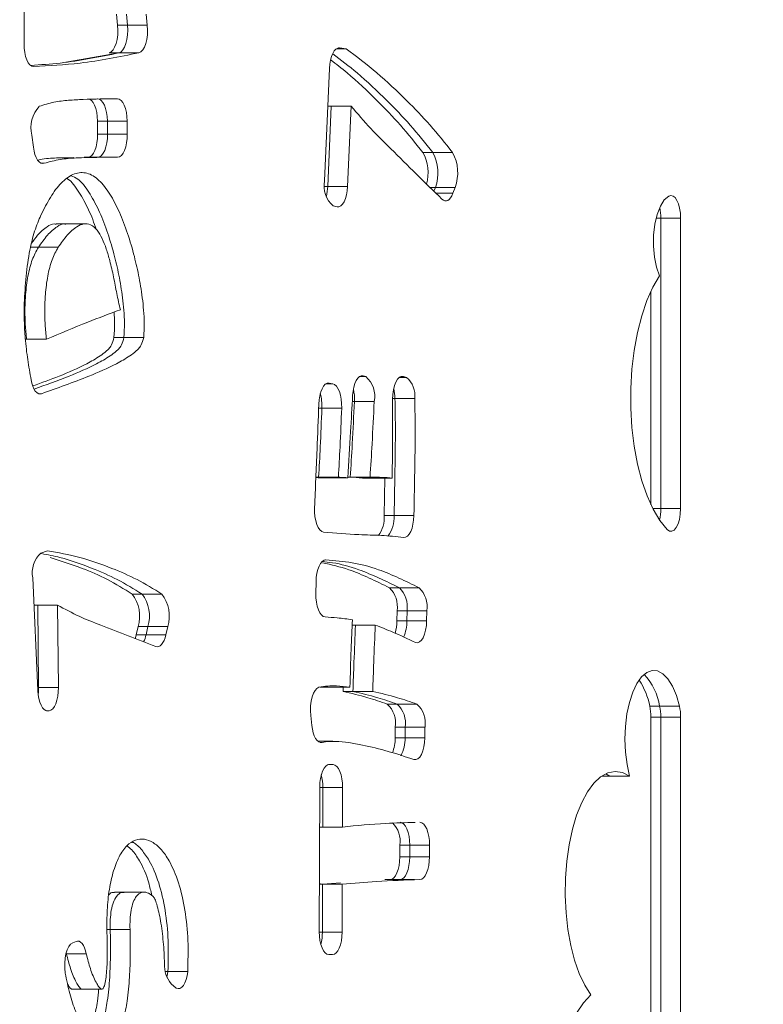
# Model space of a CAD drawing. Extents: x 1964 to 2163, y -1022 to -792.
# Drawn here: x 2082 to 2086, y -934 to -929 of the extents above; entities that cross this region are included whole.
import ezdxf

# ---------------------------------------------------------------- set-up
doc = ezdxf.new("R2010")
doc.units = 0
doc.header["$LTSCALE"] = 120
doc.header["$MEASUREMENT"] = 0
doc.linetypes.add('PHANTOM', pattern=[0.5, 0.25, -0.05, 0.05, -0.05, 0.05, -0.05])
doc.layers.add('CONSTRUCTION', color=7, linetype='CONTINUOUS')
doc.layers.add('CONTOUR', color=7, linetype='CONTINUOUS')

msp = doc.modelspace()

# ---------------------------------------------------------------- linework, layer by layer
at = {"layer": 'CONSTRUCTION', "linetype": 'Continuous'}
msp.add_circle((2063.3153, -930.9201), 90.6558, dxfattribs=at)
at = {"layer": 'CONTOUR', "linetype": 'Continuous', "lineweight": 15}
for p, q in [((2082.21, -928.962), (2082.2122, -928.2127)), ((2082.7399, -928.7919), (2082.746, -928.8559)), ((2082.7965, -928.7919), (2082.8026, -928.8559)), ((2082.9098, -928.7919), (2082.9158, -928.8559)), ((2082.7539, -929.0137), (2082.4174, -929.0724)), ((2083.9981, -928.9909), (2084.0545, -928.9909)), ((2084.0165, -928.986), (2084.0545, -928.9909)), ((2083.931, -929.7477), (2083.9587, -929.1026)), ((2083.9686, -929.3186), (2083.9488, -929.7792)), ((2083.9494, -929.3186), (2083.9686, -929.3186)), ((2083.9686, -929.3186), (2084.0819, -929.3186)), ((2084.0819, -929.3186), (2084.0621, -929.7792)), ((2082.6305, -929.4045), (2082.6312, -929.4789)), ((2082.6871, -929.4045), (2082.6878, -929.4789)), ((2082.8004, -929.4045), (2082.8011, -929.4789)), ((2082.2638, -929.5551), (2082.2549, -929.4851)), ((2084.5646, -929.7848), (2084.5564, -929.8067)), ((2084.6779, -929.7848), (2084.6653, -929.8184)), ((2084.0018, -929.8953), (2083.9802, -929.8902)), ((2085.8554, -931.6248), (2085.8553, -929.9609)), ((2085.9686, -931.6248), (2085.9685, -929.9609)), ((2082.4499, -929.9933), (2082.3933, -929.9933)), ((2082.5632, -929.9933), (2082.4499, -929.9933)), ((2085.7987, -931.603), (2085.7987, -930.379)), ((2082.2178, -930.6545), (2082.2249, -930.6545)), ((2082.2249, -930.6545), (2082.3381, -930.6545)), ((2082.7251, -930.6436), (2082.7818, -930.6436)), ((2082.7818, -930.6436), (2082.895, -930.6436)), ((2084.1523, -930.8648), (2084.1665, -930.8688)), ((2084.3827, -930.8684), (2084.3996, -930.874)), ((2083.956, -930.906), (2083.9773, -930.9095)), ((2083.8805, -931.4471), (2083.8946, -931.4477)), ((2083.8806, -931.4448), (2083.8967, -931.4448)), ((2083.8946, -931.4477), (2083.9512, -931.4477)), ((2083.8967, -931.4448), (2084.0099, -931.4448)), ((2083.9512, -931.4477), (2084.0645, -931.4477)), ((2084.0646, -931.4454), (2084.0777, -931.4454)), ((2084.0777, -931.4454), (2084.1909, -931.4454)), ((2084.092, -931.4455), (2084.1474, -931.45)), ((2084.1474, -931.45), (2084.204, -931.45)), ((2084.204, -931.45), (2084.3173, -931.45)), ((2084.276, -931.45), (2084.272, -931.665)), ((2082.3064, -931.8794), (2082.344, -931.8657)), ((2082.289, -932.6671), (2082.26, -932.0216)), ((2083.8805, -932.1103), (2083.8815, -932.0439)), ((2082.267, -932.1776), (2082.289, -932.1776)), ((2082.289, -932.1776), (2082.4022, -932.1776)), ((2082.289, -932.1776), (2082.2938, -932.6498)), ((2082.4022, -932.1776), (2082.407, -932.6498)), ((2084.346, -932.2098), (2084.3451, -932.2676)), ((2084.4026, -932.2098), (2084.4017, -932.2676)), ((2084.5158, -932.2098), (2084.5149, -932.2676)), ((2084.0889, -932.2915), (2084.1077, -932.2915)), ((2084.1077, -932.2915), (2084.221, -932.2915)), ((2082.8627, -932.3005), (2082.8521, -932.3472)), ((2082.9193, -932.3005), (2082.9088, -932.3472)), ((2083.0326, -932.3005), (2083.022, -932.3472)), ((2083.9057, -932.6477), (2083.9623, -932.6477)), ((2083.9268, -932.6444), (2083.9623, -932.6477)), ((2083.9268, -932.6444), (2083.9623, -932.6477)), ((2083.9623, -932.6477), (2084.0756, -932.6477)), ((2084.0373, -932.6477), (2084.0364, -932.6722)), ((2084.0364, -932.6722), (2084.093, -932.6722)), ((2084.093, -932.6722), (2084.2063, -932.6722)), ((2082.3534, -932.7829), (2082.3451, -932.7833)), ((2083.8576, -932.8674), (2083.8513, -932.8105)), ((2085.799, -937.896), (2085.7988, -932.8185)), ((2085.8556, -937.896), (2085.8554, -932.8185)), ((2085.9689, -937.896), (2085.9687, -932.8185)), ((2084.3355, -932.8776), (2084.3346, -932.9378)), ((2084.3921, -932.8776), (2084.3912, -932.9378)), ((2084.5054, -932.8775), (2084.5044, -932.9378)), ((2083.9783, -932.9576), (2083.8932, -932.9576)), ((2083.9579, -933.0908), (2083.9791, -933.0911)), ((2085.5175, -933.1567), (2085.5635, -933.1567)), ((2085.5405, -933.1435), (2085.5635, -933.1567)), ((2085.5635, -933.1567), (2085.6767, -933.1567)), ((2083.9001, -934.0486), (2083.9025, -933.2199)), ((2083.9205, -933.2221), (2083.9198, -933.4486)), ((2084.0337, -933.2221), (2084.033, -933.4486)), ((2083.9018, -933.4486), (2083.9198, -933.4486)), ((2083.9198, -933.4486), (2084.033, -933.4486)), ((2084.3616, -933.552), (2084.3614, -933.6199)), ((2084.4182, -933.552), (2084.418, -933.6199)), ((2084.5314, -933.552), (2084.5313, -933.6199)), ((2084.3312, -933.7489), (2084.2746, -933.7489)), ((2084.4445, -933.7489), (2084.3312, -933.7489)), ((2083.9054, -933.7727), (2083.9009, -933.773)), ((2083.9009, -933.776), (2083.9188, -933.776)), ((2083.9188, -933.776), (2083.918, -934.0508)), ((2084.0208, -933.7681), (2083.9188, -933.776)), ((2083.9188, -933.776), (2084.0321, -933.776)), ((2084.0321, -933.776), (2084.0313, -934.0508)), ((2082.7837, -933.8219), (2082.7271, -933.822)), ((2082.897, -933.8219), (2082.7837, -933.8219)), ((2082.4887, -934.1112), (2082.5077, -934.1037)), ((2082.4516, -934.1688), (2082.4531, -934.1756)), ((2083.9759, -934.1799), (2083.9547, -934.1796)), ((2083.0193, -934.2768), (2083.0337, -934.2768)), ((2083.0337, -934.2768), (2083.1469, -934.2768)), ((2082.4856, -934.378), (2082.5423, -934.378)), ((2082.5423, -934.378), (2082.6555, -934.378)), ((2083.0809, -934.371), (2083.0516, -934.3469))]:
    msp.add_line(p, q, dxfattribs=at)
at = {"layer": 'CONTOUR', "linetype": 'PHANTOM', "lineweight": 0}
for p, q in [((2082.746, -928.8559), (2082.8026, -928.8559)), ((2082.8026, -928.8559), (2082.9158, -928.8559)), ((2082.6973, -929.0137), (2082.7539, -929.0137)), ((2082.7539, -929.0137), (2082.8672, -929.0137)), ((2084.0104, -928.986), (2084.0165, -928.986)), ((2082.6305, -929.4045), (2082.6871, -929.4045)), ((2082.6871, -929.4045), (2082.8004, -929.4045)), ((2082.6312, -929.4789), (2082.6878, -929.4789)), ((2082.6878, -929.4789), (2082.8011, -929.4789)), ((2084.4936, -929.5851), (2084.5503, -929.5851)), ((2084.5503, -929.5851), (2084.6635, -929.5851)), ((2082.308, -929.6462), (2082.325, -929.6462)), ((2083.9313, -929.7792), (2083.9488, -929.7792)), ((2083.9488, -929.7792), (2084.0621, -929.7792)), ((2084.5339, -929.7848), (2084.5646, -929.7848)), ((2084.5646, -929.7848), (2084.6779, -929.7848)), ((2084.5683, -929.8184), (2084.6653, -929.8184)), ((2085.8287, -929.9609), (2085.8553, -929.9609)), ((2085.8553, -929.9609), (2085.9685, -929.9609)), ((2082.2477, -930.1277), (2082.2924, -930.1277)), ((2082.2924, -930.1277), (2082.4057, -930.1277)), ((2084.1309, -930.8688), (2084.1665, -930.8688)), ((2084.1393, -930.8648), (2084.1523, -930.8648)), ((2084.3575, -930.874), (2084.3996, -930.874)), ((2084.3675, -930.8684), (2084.3827, -930.8684)), ((2083.939, -930.9095), (2083.9773, -930.9095)), ((2083.9484, -930.906), (2083.956, -930.906)), ((2082.2931, -930.9664), (2082.3097, -930.9664)), ((2084.3201, -930.9935), (2084.3336, -930.9935)), ((2084.3336, -930.9935), (2084.4469, -930.9935)), ((2083.8965, -931.0485), (2083.9151, -931.0485)), ((2083.9151, -931.0485), (2084.0284, -931.0485)), ((2084.0893, -931.0106), (2084.1015, -931.0106)), ((2084.1015, -931.0106), (2084.2148, -931.0106)), ((2084.272, -931.665), (2084.3286, -931.665)), ((2084.3286, -931.665), (2084.4419, -931.665)), ((2085.8094, -931.6248), (2085.8554, -931.6248)), ((2085.8554, -931.6248), (2085.9686, -931.6248)), ((2083.9349, -931.9188), (2083.9381, -931.9188)), ((2082.8293, -932.1142), (2082.8859, -932.1142)), ((2082.8859, -932.1142), (2082.9991, -932.1142)), ((2084.3019, -932.0776), (2084.3586, -932.0776)), ((2084.3586, -932.0776), (2084.4718, -932.0776)), ((2084.346, -932.2098), (2084.4026, -932.2098)), ((2084.4026, -932.2098), (2084.5158, -932.2098)), ((2084.3451, -932.2676), (2084.4017, -932.2676)), ((2084.4017, -932.2676), (2084.5149, -932.2676)), ((2082.8521, -932.3472), (2082.9088, -932.3472)), ((2082.8627, -932.3005), (2082.9193, -932.3005)), ((2082.9088, -932.3472), (2083.022, -932.3472)), ((2082.9193, -932.3005), (2083.0326, -932.3005)), ((2082.2882, -932.6498), (2082.2938, -932.6498)), ((2082.2938, -932.6498), (2082.407, -932.6498)), ((2084.2889, -932.7442), (2084.3456, -932.7442)), ((2084.3456, -932.7442), (2084.4588, -932.7442)), ((2082.3388, -932.7829), (2082.3534, -932.7829)), ((2082.3424, -932.7833), (2082.3451, -932.7833)), ((2085.7921, -932.7563), (2085.8487, -932.7563)), ((2085.8487, -932.7563), (2085.962, -932.7563)), ((2085.7988, -932.8185), (2085.8554, -932.8185)), ((2085.8554, -932.8185), (2085.9687, -932.8185)), ((2084.3355, -932.8776), (2084.3921, -932.8776)), ((2084.3921, -932.8776), (2084.5054, -932.8775)), ((2083.9056, -932.9638), (2083.916, -932.9638)), ((2084.3346, -932.9378), (2084.3912, -932.9378)), ((2084.3912, -932.9378), (2084.5044, -932.9378)), ((2083.9536, -933.0911), (2083.9791, -933.0911)), ((2083.9025, -933.2221), (2083.9205, -933.2221)), ((2083.9205, -933.2221), (2084.0337, -933.2221)), ((2084.3616, -933.552), (2084.4182, -933.552)), ((2084.4182, -933.552), (2084.5314, -933.552)), ((2084.3614, -933.6199), (2084.418, -933.6199)), ((2084.418, -933.6199), (2084.5313, -933.6199)), ((2082.6851, -934.0357), (2082.7036, -934.0357)), ((2082.7036, -934.0357), (2082.8168, -934.0357)), ((2083.9001, -934.0508), (2083.918, -934.0508)), ((2083.918, -934.0508), (2084.0313, -934.0508)), ((2082.4499, -934.1756), (2082.4531, -934.1756)), ((2082.4531, -934.1756), (2082.5664, -934.1756))]:
    msp.add_line(p, q, dxfattribs=at)
at = {"layer": 'CONTOUR', "linetype": 'Continuous', "lineweight": 15, "flags": 128}
for points in [[(2082.746, -928.8559), (2082.7473, -928.8833), (2082.7461, -928.9107), (2082.7426, -928.937), (2082.7367, -928.9608), (2082.7289, -928.9812), (2082.7194, -928.9973), (2082.7087, -929.0083), (2082.6973, -929.0137)], [(2082.8026, -928.8559), (2082.8039, -928.8833), (2082.8027, -928.9107), (2082.7992, -928.937), (2082.7933, -928.9608), (2082.7855, -928.9812), (2082.776, -928.9973), (2082.7653, -929.0083), (2082.7539, -929.0137)], [(2082.8026, -928.8559), (2082.8039, -928.8833), (2082.8027, -928.9107), (2082.7992, -928.937), (2082.7933, -928.9608), (2082.7855, -928.9812), (2082.776, -928.9973), (2082.7653, -929.0083), (2082.7539, -929.0137)], [(2082.9158, -928.8559), (2082.9172, -928.8833), (2082.916, -928.9107), (2082.9124, -928.9369), (2082.9066, -928.9608), (2082.8988, -928.9812), (2082.8893, -928.9973), (2082.8786, -929.0083), (2082.8672, -929.0137)], [(2082.21, -928.962), (2082.211, -928.9875), (2082.2141, -929.0121), (2082.2192, -929.0348), (2082.2261, -929.0547), (2082.2344, -929.071), (2082.244, -929.0831), (2082.2544, -929.0905), (2082.2652, -929.0929)], [(2083.9587, -929.1026), (2083.9608, -929.0783), (2083.9647, -929.0554), (2083.9704, -929.0347), (2083.9777, -929.0169), (2083.9863, -929.0027), (2083.9958, -928.9926), (2084.006, -928.9869), (2084.0165, -928.986)], [(2082.6305, -929.4045), (2082.6292, -929.3794), (2082.6259, -929.3553), (2082.6207, -929.3332), (2082.6138, -929.3139), (2082.6054, -929.2982), (2082.5959, -929.2866), (2082.5856, -929.2795), (2082.575, -929.2773)], [(2082.6871, -929.4045), (2082.6859, -929.3794), (2082.6826, -929.3553), (2082.6773, -929.3332), (2082.6704, -929.3139), (2082.662, -929.2982), (2082.6525, -929.2866), (2082.6422, -929.2795), (2082.6316, -929.2773)], [(2082.6871, -929.4045), (2082.6859, -929.3794), (2082.6826, -929.3553), (2082.6773, -929.3332), (2082.6704, -929.3139), (2082.662, -929.2982), (2082.6525, -929.2866), (2082.6422, -929.2795), (2082.6327, -929.2773)], [(2082.8004, -929.4045), (2082.7991, -929.3794), (2082.7958, -929.3553), (2082.7906, -929.3332), (2082.7837, -929.3139), (2082.7753, -929.2982), (2082.7658, -929.2866), (2082.7555, -929.2795), (2082.7448, -929.2773)], [(2082.6312, -929.4789), (2082.6304, -929.5047), (2082.6274, -929.5295), (2082.6223, -929.5525), (2082.6155, -929.5727), (2082.6071, -929.5893), (2082.5975, -929.6016), (2082.587, -929.6092), (2082.5761, -929.6117)], [(2082.6878, -929.4789), (2082.687, -929.5047), (2082.684, -929.5295), (2082.679, -929.5525), (2082.6721, -929.5727), (2082.6637, -929.5893), (2082.6541, -929.6016), (2082.6436, -929.6092), (2082.6327, -929.6117)], [(2082.6878, -929.4789), (2082.687, -929.5047), (2082.684, -929.5295), (2082.679, -929.5525), (2082.6721, -929.5727), (2082.6637, -929.5893), (2082.6541, -929.6016), (2082.6436, -929.6092), (2082.6327, -929.6117)], [(2082.8011, -929.4789), (2082.8002, -929.5047), (2082.7973, -929.5295), (2082.7922, -929.5525), (2082.7854, -929.5727), (2082.777, -929.5893), (2082.7674, -929.6016), (2082.7569, -929.6092), (2082.746, -929.6117)], [(2082.2638, -929.5551), (2082.2674, -929.5767), (2082.2727, -929.5964), (2082.2793, -929.6136), (2082.2872, -929.6278), (2082.2959, -929.6384), (2082.3054, -929.6451), (2082.3152, -929.6477), (2082.325, -929.6462)], [(2084.0621, -929.7792), (2084.0599, -929.8041), (2084.0558, -929.8277), (2084.0497, -929.8488), (2084.0421, -929.8668), (2084.0331, -929.8808), (2084.0231, -929.8905), (2084.0125, -929.8954), (2084.0018, -929.8953)], [(2084.6653, -929.8184), (2084.6591, -929.8325), (2084.6521, -929.8442), (2084.6443, -929.8531), (2084.6361, -929.8591), (2084.6276, -929.8619), (2084.619, -929.8616), (2084.6105, -929.8581), (2084.6024, -929.8516)], [(2085.8484, -930.2913), (2085.8312, -930.2419), (2085.8194, -930.1842), (2085.8137, -930.1216), (2085.8144, -930.0576), (2085.8215, -929.9958), (2085.8345, -929.9397), (2085.8528, -929.8924), (2085.8753, -929.8567), (2085.9007, -929.8345)], [(2085.9007, -929.8345), (2085.913, -929.8309), (2085.9253, -929.834), (2085.9371, -929.8434), (2085.9476, -929.8589), (2085.9564, -929.8795), (2085.963, -929.9042), (2085.9671, -929.9318), (2085.9685, -929.9609)], [(2085.8916, -931.7439), (2085.8496, -931.6924), (2085.811, -931.6278), (2085.7765, -931.5515), (2085.7466, -931.4648), (2085.722, -931.3693), (2085.7031, -931.2668), (2085.6903, -931.1592), (2085.6838, -931.0485), (2085.6837, -930.9367), (2085.69, -930.826), (2085.7027, -930.7183), (2085.7214, -930.6156), (2085.7458, -930.5199), (2085.7755, -930.4329), (2085.8099, -930.3562), (2085.8484, -930.2913)], [(2084.1523, -930.8648), (2084.1416, -930.8643), (2084.1312, -930.8686), (2084.1213, -930.8776), (2084.1123, -930.8909), (2084.1045, -930.9081), (2084.0983, -930.9284), (2084.0938, -930.9512), (2084.0913, -930.9756)], [(2084.3827, -930.8684), (2084.3709, -930.8675), (2084.3593, -930.8726), (2084.3484, -930.8835), (2084.3387, -930.8996), (2084.3307, -930.9203), (2084.3248, -930.9445), (2084.3212, -930.9712), (2084.3201, -930.999)], [(2082.3097, -930.9664), (2082.3006, -930.9678), (2082.2915, -930.9657), (2082.2827, -930.9601), (2082.2744, -930.9511), (2082.2669, -930.939), (2082.2603, -930.9241), (2082.2548, -930.9068), (2082.2506, -930.8877)], [(2083.956, -930.906), (2083.9452, -930.9067), (2083.9347, -930.9124), (2083.9248, -930.9228), (2083.9161, -930.9376), (2083.9087, -930.9561), (2083.9029, -930.9777), (2083.8991, -931.0015), (2083.8973, -931.0267)], [(2083.9773, -930.9095), (2083.988, -930.9137), (2083.9981, -930.9228), (2084.0072, -930.9364), (2084.0151, -930.9539), (2084.0213, -930.9748), (2084.0257, -930.9981), (2084.0281, -931.023), (2084.0284, -931.0485)], [(2083.873, -931.6185), (2083.8732, -931.6445), (2083.8755, -931.67), (2083.8799, -931.6939), (2083.8862, -931.7152), (2083.8942, -931.7331), (2083.9036, -931.7469), (2083.9139, -931.756), (2083.9248, -931.76)], [(2084.4419, -931.665), (2084.4404, -931.6904), (2084.4367, -931.7146), (2084.4312, -931.7367), (2084.4239, -931.7558), (2084.4152, -931.7711), (2084.4053, -931.7821), (2084.3947, -931.7882), (2084.3839, -931.7893)], [(2085.8916, -931.7439), (2085.9046, -931.753), (2085.9182, -931.7543), (2085.9315, -931.7477), (2085.9437, -931.7335), (2085.9541, -931.7128), (2085.962, -931.6866), (2085.9669, -931.6567), (2085.9686, -931.6248)], [(2083.8815, -932.0439), (2083.883, -932.0188), (2083.8865, -931.9948), (2083.8918, -931.9729), (2083.8989, -931.9539), (2083.9074, -931.9384), (2083.917, -931.9272), (2083.9274, -931.9206), (2083.9381, -931.9188)], [(2083.8805, -932.1103), (2083.8811, -932.136), (2083.8839, -932.1608), (2083.8887, -932.1839), (2083.8954, -932.2043), (2083.9036, -932.2212), (2083.913, -932.2339), (2083.9234, -932.242), (2083.9342, -932.2452)], [(2084.5149, -932.2676), (2084.5133, -932.2951), (2084.5091, -932.3211), (2084.5028, -932.3444), (2084.4945, -932.3641), (2084.4846, -932.3791), (2084.4736, -932.3888), (2084.462, -932.3928), (2084.4503, -932.3908)], [(2082.8521, -932.3472), (2082.8475, -932.3644), (2082.8455, -932.3703)], [(2083.022, -932.3472), (2083.0174, -932.3644), (2083.0117, -932.3796), (2083.005, -932.3925), (2082.9976, -932.4028), (2082.9896, -932.4103), (2082.9812, -932.4147), (2082.9726, -932.4159), (2082.964, -932.414)], [(2085.6767, -933.1567), (2085.6623, -933.0909), (2085.6533, -933.0199), (2085.6502, -932.9462), (2085.653, -932.8723), (2085.6616, -932.8011), (2085.6757, -932.7349), (2085.6948, -932.6762), (2085.7183, -932.6271), (2085.7453, -932.5892), (2085.7748, -932.564), (2085.8057, -932.5524), (2085.8371, -932.5547), (2085.8677, -932.571), (2085.8964, -932.6005), (2085.9223, -932.6423), (2085.9444, -932.6949), (2085.962, -932.7563)], [(2082.289, -932.6671), (2082.291, -932.6908), (2082.2949, -932.7132), (2082.3004, -932.7335), (2082.3074, -932.7511), (2082.3157, -932.7653), (2082.325, -932.7756), (2082.3349, -932.7817), (2082.3451, -932.7833)], [(2082.2938, -932.6498), (2082.293, -932.6752), (2082.2912, -932.6921)], [(2082.2938, -932.6498), (2082.293, -932.6752), (2082.2912, -932.6921)], [(2082.407, -932.6498), (2082.4062, -932.6752), (2082.4033, -932.6997), (2082.3985, -932.7225), (2082.3919, -932.7426), (2082.3837, -932.7592), (2082.3743, -932.7718), (2082.3641, -932.7797), (2082.3534, -932.7829)], [(2083.8513, -932.8105), (2083.8495, -932.783), (2083.8503, -932.7552), (2083.8536, -932.7284), (2083.8592, -932.7038), (2083.8669, -932.6827), (2083.8763, -932.6659), (2083.887, -932.6543), (2083.8985, -932.6484)], [(2083.8576, -932.8674), (2083.8608, -932.8889), (2083.8656, -932.9087), (2083.8718, -932.9263), (2083.8793, -932.941), (2083.8877, -932.9524), (2083.8968, -932.9601), (2083.9063, -932.964), (2083.916, -932.9638)], [(2084.5044, -932.9378), (2084.5028, -932.9646), (2084.4989, -932.9901), (2084.4928, -933.013), (2084.4848, -933.0325), (2084.4753, -933.0476), (2084.4647, -933.0578), (2084.4534, -933.0626), (2084.442, -933.0617)], [(2083.9025, -933.2199), (2083.9036, -933.1946), (2083.9068, -933.1702), (2083.912, -933.1478), (2083.9189, -933.1283), (2083.9273, -933.1122), (2083.9368, -933.1004), (2083.9472, -933.0931), (2083.9579, -933.0908)], [(2083.9791, -933.0911), (2083.9898, -933.0938), (2084.0001, -933.1014), (2084.0096, -933.1135), (2084.0179, -933.1299), (2084.0246, -933.1497), (2084.0297, -933.1722), (2084.0327, -933.1967), (2084.0337, -933.2221)], [(2085.455, -934.4098), (2085.42, -934.3549), (2085.3888, -934.2886), (2085.3619, -934.2122), (2085.34, -934.1275), (2085.3235, -934.0362), (2085.3127, -933.9402), (2085.308, -933.8415), (2085.3094, -933.7422), (2085.3168, -933.6445), (2085.3302, -933.5504), (2085.3491, -933.4618), (2085.3734, -933.3806), (2085.4023, -933.3086), (2085.4353, -933.2472), (2085.4718, -933.1978), (2085.5109, -933.1614), (2085.5518, -933.1388), (2085.5936, -933.1304), (2085.6356, -933.1364), (2085.6767, -933.1567)], [(2084.4182, -933.552), (2084.4172, -933.5267), (2084.4141, -933.5022), (2084.4091, -933.4797), (2084.4023, -933.4599), (2084.394, -933.4436), (2084.3845, -933.4314), (2084.3742, -933.4239), (2084.3635, -933.4212)], [(2084.4182, -933.552), (2084.4172, -933.5267), (2084.4141, -933.5022), (2084.4091, -933.4797), (2084.4023, -933.4599), (2084.394, -933.4436), (2084.3845, -933.4314), (2084.3742, -933.4239), (2084.3635, -933.4212)], [(2084.5314, -933.552), (2084.5305, -933.5267), (2084.5274, -933.5022), (2084.5224, -933.4797), (2084.5156, -933.4599), (2084.5073, -933.4436), (2084.4978, -933.4314), (2084.4875, -933.4239), (2084.4767, -933.4212)], [(2084.3614, -933.6199), (2084.3603, -933.6453), (2084.3571, -933.6696), (2084.3519, -933.692), (2084.345, -933.7116), (2084.3367, -933.7276), (2084.3271, -933.7395), (2084.3168, -933.7468), (2084.3097, -933.7489)], [(2084.418, -933.6199), (2084.4169, -933.6453), (2084.4137, -933.6696), (2084.4086, -933.692), (2084.4017, -933.7116), (2084.3933, -933.7276), (2084.3838, -933.7395), (2084.3734, -933.7468), (2084.3663, -933.7489)], [(2084.418, -933.6199), (2084.4169, -933.6453), (2084.4137, -933.6696), (2084.4086, -933.692), (2084.4017, -933.7116), (2084.3933, -933.7276), (2084.3838, -933.7395), (2084.3734, -933.7468), (2084.3663, -933.7489)], [(2084.5313, -933.6199), (2084.5302, -933.6452), (2084.527, -933.6696), (2084.5218, -933.692), (2084.5149, -933.7116), (2084.5065, -933.7276), (2084.497, -933.7395), (2084.4867, -933.7468), (2084.4759, -933.7491)], [(2083.9547, -934.1796), (2083.944, -934.1769), (2083.9337, -934.1693), (2083.9242, -934.1572), (2083.9159, -934.1409), (2083.9091, -934.121), (2083.9041, -934.0985), (2083.9011, -934.074), (2083.9001, -934.0486)], [(2084.0313, -934.0508), (2084.0301, -934.0761), (2084.0269, -934.1005), (2084.0218, -934.1228), (2084.0149, -934.1424), (2084.0065, -934.1585), (2083.997, -934.1703), (2083.9866, -934.1776), (2083.9759, -934.1799)], [(2082.4887, -934.1112), (2082.477, -934.119), (2082.4664, -934.1327), (2082.4573, -934.1515), (2082.4501, -934.1747), (2082.4453, -934.2009), (2082.443, -934.2291), (2082.4433, -934.2577), (2082.4464, -934.2854)], [(2082.5077, -934.1037), (2082.5165, -934.1019), (2082.5253, -934.1034), (2082.5339, -934.1083), (2082.5421, -934.1165), (2082.5496, -934.1276), (2082.5563, -934.1414), (2082.5619, -934.1575), (2082.5664, -934.1756)], [(2083.0281, -934.3093), (2083.03, -934.3005), (2083.0337, -934.2768)], [(2083.0281, -934.3093), (2083.03, -934.3005), (2083.0337, -934.2768)], [(2083.0809, -934.371), (2083.0915, -934.3744), (2083.1021, -934.373), (2083.1125, -934.3667), (2083.1221, -934.3558), (2083.1306, -934.3408), (2083.1378, -934.3221), (2083.1433, -934.3005), (2083.1469, -934.2768)], [(2085.4898, -936.0914), (2085.4456, -936.0548), (2085.4036, -936.0055), (2085.3646, -935.9443), (2085.3291, -935.8721), (2085.2977, -935.7899), (2085.2708, -935.6992), (2085.249, -935.6013), (2085.2324, -935.4977), (2085.2215, -935.3901), (2085.2163, -935.2801), (2085.2169, -935.1694), (2085.2234, -935.0598), (2085.2356, -934.9529), (2085.2533, -934.8504), (2085.2763, -934.754), (2085.3042, -934.665), (2085.3365, -934.585), (2085.3728, -934.5151), (2085.4125, -934.4564), (2085.455, -934.4098)]]:
    msp.add_lwpolyline(points, dxfattribs=at)
at = {"layer": 'CONTOUR', "linetype": 'Continuous', "lineweight": 15}
for centre, radius, start, end in [((2082.4276, -929.4414), 0.1781, 137.1407, 194.2146), ((2084.2785, -929.7007), 0.2443, 344.5782, 28.2581), ((2084.3359, -929.7009), 0.2437, 339.862, 28.3766), ((2084.4491, -929.7009), 0.2437, 339.862, 28.3766), ((2084.0735, -929.7782), 0.1457, 167.8977, 230.1879), ((2083.6894, -929.77), 0.2596, 345.4401, 357.9786), ((2085.5796, -929.9591), 0.2757, 359.6317, 12.2699), ((2084.0699, -930.9808), 0.1479, 348.3814, 49.2371), ((2084.3143, -930.9768), 0.1336, 352.8226, 50.3083), ((2083.8131, -930.9976), 0.2887, 357.4123, 11.634), ((2084.0641, -931.0001), 0.2696, 1.4049, 13.4901), ((2083.645, -931.0375), 0.2704, 357.6594, 15.3306), ((2084.0978, -931.6759), 0.1746, 323.7035, 3.5985), ((2084.161, -931.6769), 0.168, 321.3025, 4.0775), ((2085.5854, -931.6271), 0.27, 346.5391, 0.4913), ((2082.4113, -931.9922), 0.1541, 132.9083, 190.9862), ((2082.6659, -932.2397), 0.206, 342.8248, 37.5272), ((2082.7225, -932.2397), 0.206, 342.8248, 37.5272), ((2082.8358, -932.2397), 0.206, 342.8248, 37.5272), ((2084.1931, -932.1873), 0.1545, 351.6234, 45.2208), ((2084.2497, -932.1873), 0.1545, 351.6234, 45.2208), ((2084.363, -932.1873), 0.1545, 351.6234, 45.2208), ((2084.085, -932.2662), 0.2601, 343.6202, 359.6798), ((2084.1732, -932.27), 0.2285, 336.6549, 0.597), ((2082.751, -932.3143), 0.1611, 332.9134, 348.2151), ((2085.5116, -932.8097), 0.3413, 8.9986, 43.415), ((2085.3758, -932.8387), 0.4244, 11.1956, 33.1166), ((2084.1903, -932.8535), 0.1472, 350.583, 47.9251), ((2084.2469, -932.8535), 0.1472, 350.583, 47.9251), ((2084.3602, -932.8535), 0.1472, 350.583, 47.9251), ((2085.5186, -932.8172), 0.2802, 359.7458, 12.556), ((2085.5752, -932.8172), 0.2802, 359.7458, 12.556), ((2085.6885, -932.8172), 0.2802, 359.7458, 12.556), ((2084.0971, -932.9391), 0.2375, 339.0865, 0.2993), ((2084.1889, -932.9446), 0.2024, 331.8559, 1.9236), ((2083.6486, -933.2193), 0.2718, 359.4231, 14.8091), ((2084.2175, -933.5293), 0.1458, 351.0265, 45.8632), ((2083.6475, -934.052), 0.2705, 345.2469, 0.2504), ((2083.18, -934.2423), 0.1656, 176.2746, 219.1802)]:
    msp.add_arc(centre, radius, start, end, dxfattribs=at)
for points, knots in [([(2082.7539, -929.0137), (2082.6418, -929.0369), (2082.4736, -929.0716), (2082.3048, -929.082), (2082.2484, -929.0854)], [0, 0, 0, 0, 0.6663091, 1, 1, 1, 1]), ([(2082.8672, -929.0137), (2082.7551, -929.0363), (2082.5547, -929.0766), (2082.3537, -929.0879), (2082.2652, -929.0929)], [0, 0, 0, 0, 0.559649, 1, 1, 1, 1]), ([(2083.9774, -929.0193), (2084.0239, -929.0546), (2084.1291, -929.1344), (2084.2765, -929.2747), (2084.4218, -929.4246), (2084.5074, -929.5316), (2084.5503, -929.5851)], [0, 0, 0, 0, 0.235843, 0.532819, 0.766182, 1, 1, 1, 1]), ([(2083.9774, -929.0193), (2084.0239, -929.0546), (2084.1291, -929.1344), (2084.2765, -929.2747), (2084.4218, -929.4246), (2084.5074, -929.5316), (2084.5503, -929.5851)], [0, 0, 0, 0, 0.2358425, 0.5328187, 0.7661818, 1, 1, 1, 1]), ([(2084.0545, -928.9909), (2084.1132, -929.0352), (2084.2305, -929.1238), (2084.3898, -929.2745), (2084.535, -929.4246), (2084.6207, -929.5316), (2084.6635, -929.5851)], [0, 0, 0, 0, 0.279887, 0.559746, 0.779659, 1, 1, 1, 1]), ([(2083.9651, -929.0542), (2083.9968, -929.0784), (2084.0871, -929.1474), (2084.2199, -929.2749), (2084.3651, -929.4245), (2084.4508, -929.5315), (2084.4936, -929.5851)], [0, 0, 0, 0, 0.173724, 0.494841, 0.747175, 1, 1, 1, 1]), ([(2082.297, -929.3202), (2082.3251, -929.3112), (2082.3808, -929.2934), (2082.4649, -929.2854), (2082.5861, -929.2778), (2082.6794, -929.2775), (2082.7448, -929.2773)], [0, 0, 0, 0, 0.1892022, 0.3761402, 0.5624641, 1, 1, 1, 1]), ([(2084.6024, -929.8516), (2084.5535, -929.8042), (2084.4558, -929.7093), (2084.3203, -929.5732), (2084.1942, -929.4499), (2084.1194, -929.3625), (2084.0819, -929.3186)], [0, 0, 0, 0, 0.278955, 0.558852, 0.778603, 1, 1, 1, 1]), ([(2082.4953, -929.6143), (2082.4621, -929.6148), (2082.398, -929.6158), (2082.329, -929.6182), (2082.2934, -929.6269), (2082.2885, -929.6281)], [0, 0, 0, 0, 0.481281, 0.929079, 1, 1, 1, 1]), ([(2082.746, -929.6117), (2082.667, -929.6121), (2082.5571, -929.6126), (2082.4165, -929.6214), (2082.3554, -929.638), (2082.325, -929.6462)], [0, 0, 0, 0, 0.5623353, 0.7821935, 1, 1, 1, 1]), ([(2082.6987, -929.6115), (2082.6989, -929.6115), (2082.6995, -929.6116), (2082.6984, -929.6116), (2082.6956, -929.6116), (2082.6936, -929.6116), (2082.6919, -929.6116), (2082.69, -929.6116), (2082.6869, -929.6116), (2082.6801, -929.6116), (2082.6624, -929.6115), (2082.6184, -929.6112), (2082.5815, -929.6111), (2082.5541, -929.6111)], [0, 0, 0, 0, 0.0133311, 0.073332, 0.0955633, 0.1054443, 0.1150222, 0.1248218, 0.1353263, 0.1596855, 0.2256593, 0.4262329, 1, 1, 1, 1]), ([(2082.307, -929.9431), (2082.3247, -929.9081), (2082.3604, -929.8374), (2082.4217, -929.7546), (2082.4898, -929.7047), (2082.5615, -929.6936), (2082.6318, -929.7302), (2082.6951, -929.8073), (2082.7507, -929.9092), (2082.7983, -930.0303), (2082.8368, -930.1569), (2082.867, -930.2859), (2082.8856, -930.3951), (2082.895, -930.4884), (2082.9002, -930.5649), (2082.8968, -930.6167), (2082.895, -930.6436)], [0, 0, 0, 0, 0.08182, 0.164731, 0.248123, 0.332214, 0.416447, 0.499691, 0.582476, 0.66451, 0.74647, 0.815532, 0.885092, 0.921908, 0.959442, 1, 1, 1, 1]), ([(2082.4571, -929.7352), (2082.4585, -929.7359), (2082.4828, -929.7479), (2082.5248, -929.8105), (2082.5805, -929.9064), (2082.6106, -929.9878), (2082.6253, -930.0275)], [0, 0, 0, 0, 0.01903, 0.352867, 0.684865, 1, 1, 1, 1]), ([(2082.4805, -929.7183), (2082.4931, -929.7234), (2082.5289, -929.7382), (2082.5817, -929.8087), (2082.6375, -929.9089), (2082.685, -930.0304), (2082.7236, -930.1568), (2082.7537, -930.2859), (2082.7723, -930.3951), (2082.7818, -930.4884), (2082.787, -930.5649), (2082.7835, -930.6167), (2082.7818, -930.6436)], [0, 0, 0, 0, 0.071426, 0.203887, 0.335619, 0.466154, 0.596573, 0.706468, 0.817153, 0.875737, 0.935462, 1, 1, 1, 1]), ([(2082.4805, -929.7183), (2082.4931, -929.7234), (2082.5289, -929.7382), (2082.5817, -929.8087), (2082.6375, -929.9089), (2082.685, -930.0304), (2082.7236, -930.1568), (2082.7537, -930.2859), (2082.7723, -930.3951), (2082.7818, -930.4884), (2082.787, -930.5649), (2082.7835, -930.6167), (2082.7818, -930.6436)], [0, 0, 0, 0, 0.071426, 0.203887, 0.335619, 0.466154, 0.596573, 0.706468, 0.817153, 0.875737, 0.935462, 1, 1, 1, 1]), ([(2082.2118, -930.4489), (2082.2142, -930.3966), (2082.2191, -930.2917), (2082.2401, -930.152), (2082.2689, -930.0321), (2082.2943, -929.9728), (2082.307, -929.9431)], [0, 0, 0, 0, 0.277598, 0.556283, 0.777931, 1, 1, 1, 1]), ([(2082.3932, -929.9957), (2082.3895, -929.995), (2082.3727, -929.9919), (2082.3364, -930.012), (2082.293, -930.0483), (2082.2648, -930.0881), (2082.2537, -930.1039)], [0, 0, 0, 0, 0.074256, 0.340286, 0.738916, 1, 1, 1, 1]), ([(2082.4498, -929.9957), (2082.4462, -929.995), (2082.4293, -929.9919), (2082.393, -930.0118), (2082.3433, -930.0547), (2082.3094, -930.1034), (2082.2924, -930.1277)], [0, 0, 0, 0, 0.065249, 0.29901, 0.649287, 1, 1, 1, 1]), ([(2082.4498, -929.9957), (2082.4462, -929.995), (2082.4293, -929.9919), (2082.393, -930.0118), (2082.3433, -930.0547), (2082.3094, -930.1034), (2082.2924, -930.1277)], [0, 0, 0, 0, 0.065249, 0.29901, 0.649287, 1, 1, 1, 1]), ([(2082.7618, -930.4851), (2082.7546, -930.4546), (2082.7401, -930.3936), (2082.7234, -930.2963), (2082.7033, -930.211), (2082.6819, -930.1365), (2082.6579, -930.0762), (2082.6284, -930.0247), (2082.5918, -929.9951), (2082.5519, -929.9907), (2082.5062, -930.0101), (2082.4566, -930.0552), (2082.4226, -930.1035), (2082.4057, -930.1277)], [0, 0, 0, 0, 0.093333, 0.186769, 0.280184, 0.353574, 0.426938, 0.500186, 0.583375, 0.666618, 0.74999, 0.874917, 1, 1, 1, 1]), ([(2082.2924, -930.1277), (2082.28, -930.15), (2082.2551, -930.1946), (2082.231, -930.2912), (2082.2183, -930.3893), (2082.2146, -930.4836), (2082.2164, -930.5703), (2082.2221, -930.6264), (2082.2249, -930.6545)], [0, 0, 0, 0, 0.1864533, 0.3729129, 0.5595603, 0.7063929, 0.8532467, 1, 1, 1, 1]), ([(2082.2924, -930.1277), (2082.28, -930.15), (2082.2551, -930.1946), (2082.231, -930.2912), (2082.2183, -930.3893), (2082.2146, -930.4836), (2082.2164, -930.5703), (2082.2221, -930.6264), (2082.2249, -930.6545)], [0, 0, 0, 0, 0.186453, 0.372913, 0.55956, 0.706393, 0.853247, 1, 1, 1, 1]), ([(2082.4057, -930.1277), (2082.3932, -930.15), (2082.3684, -930.1946), (2082.3443, -930.2912), (2082.3315, -930.3893), (2082.3279, -930.4836), (2082.3297, -930.5703), (2082.3353, -930.6264), (2082.3381, -930.6545)], [0, 0, 0, 0, 0.1864533, 0.3729129, 0.5595603, 0.7063929, 0.8532467, 1, 1, 1, 1]), ([(2082.2506, -930.8877), (2082.2439, -930.8492), (2082.2302, -930.7715), (2082.2167, -930.6577), (2082.2107, -930.5489), (2082.2115, -930.4821), (2082.2118, -930.4489)], [0, 0, 0, 0, 0.275861, 0.557521, 0.780238, 1, 1, 1, 1]), ([(2082.3381, -930.6545), (2082.4171, -930.6211), (2082.5581, -930.5615), (2082.6995, -930.5084), (2082.7618, -930.4851)], [0, 0, 0, 0, 0.559997, 1, 1, 1, 1]), ([(2082.7253, -930.499), (2082.7268, -930.5203), (2082.7303, -930.5684), (2082.727, -930.6166), (2082.7251, -930.6436)], [0, 0, 0, 0, 0.441866, 1, 1, 1, 1]), ([(2082.7251, -930.6436), (2082.7211, -930.6595), (2082.7139, -930.688), (2082.6964, -930.7087), (2082.6749, -930.7289), (2082.6326, -930.7602), (2082.5431, -930.8103), (2082.4142, -930.8667), (2082.3112, -930.9035), (2082.2608, -930.9215)], [0, 0, 0, 0, 0.0473678, 0.0844579, 0.1174096, 0.1912633, 0.35688, 0.6852024, 1, 1, 1, 1]), ([(2082.7818, -930.6436), (2082.7777, -930.6595), (2082.7705, -930.688), (2082.7531, -930.7087), (2082.7315, -930.7289), (2082.6893, -930.7602), (2082.5998, -930.8103), (2082.4543, -930.8736), (2082.3347, -930.9161), (2082.2676, -930.94)], [0, 0, 0, 0, 0.042919, 0.076525, 0.106381, 0.173298, 0.323359, 0.620842, 1, 1, 1, 1]), ([(2082.7818, -930.6436), (2082.7777, -930.6595), (2082.7705, -930.688), (2082.7531, -930.7087), (2082.7315, -930.7289), (2082.6893, -930.7602), (2082.5998, -930.8103), (2082.4543, -930.8736), (2082.3347, -930.9161), (2082.2676, -930.94)], [0, 0, 0, 0, 0.042919, 0.076525, 0.106381, 0.173298, 0.323359, 0.620842, 1, 1, 1, 1]), ([(2082.895, -930.6436), (2082.891, -930.6595), (2082.8838, -930.688), (2082.8663, -930.7087), (2082.8448, -930.7289), (2082.8025, -930.7602), (2082.713, -930.8103), (2082.5439, -930.8834), (2082.4005, -930.9342), (2082.3097, -930.9664)], [0, 0, 0, 0, 0.037837, 0.067464, 0.093786, 0.15278, 0.285073, 0.547335, 1, 1, 1, 1]), ([(2084.0645, -931.4477), (2084.0695, -931.3596), (2084.0784, -931.2022), (2084.0874, -931.0449), (2084.0913, -930.9756)], [0, 0, 0, 0, 0.559747, 1, 1, 1, 1]), ([(2084.3173, -931.45), (2084.3185, -931.3658), (2084.3206, -931.2155), (2084.3202, -931.0652), (2084.3201, -930.999)], [0, 0, 0, 0, 0.560166, 1, 1, 1, 1]), ([(2084.3336, -930.9935), (2084.3347, -931.0566), (2084.3368, -931.1823), (2084.3337, -931.4063), (2084.3306, -931.5669), (2084.3286, -931.665)], [0, 0, 0, 0, 0.281816, 0.561682, 1, 1, 1, 1]), ([(2084.3336, -930.9935), (2084.3347, -931.0566), (2084.3368, -931.1823), (2084.3337, -931.4063), (2084.3306, -931.5669), (2084.3286, -931.665)], [0, 0, 0, 0, 0.281816, 0.561682, 1, 1, 1, 1]), ([(2084.4469, -930.9935), (2084.4479, -931.0566), (2084.45, -931.1823), (2084.447, -931.4063), (2084.4438, -931.5669), (2084.4419, -931.665)], [0, 0, 0, 0, 0.281816, 0.561682, 1, 1, 1, 1]), ([(2083.873, -931.6185), (2083.878, -931.5078), (2083.8869, -931.3107), (2083.8941, -931.1133), (2083.8973, -931.0267)], [0, 0, 0, 0, 0.5615521, 1, 1, 1, 1]), ([(2083.9151, -931.0485), (2083.9122, -931.1229), (2083.907, -931.2552), (2083.8998, -931.387), (2083.8967, -931.4448)], [0, 0, 0, 0, 0.561722, 1, 1, 1, 1]), ([(2083.9151, -931.0485), (2083.9122, -931.1229), (2083.907, -931.2552), (2083.8998, -931.387), (2083.8967, -931.4448)], [0, 0, 0, 0, 0.561722, 1, 1, 1, 1]), ([(2084.0284, -931.0485), (2084.0254, -931.1229), (2084.0202, -931.2552), (2084.0131, -931.387), (2084.0099, -931.4448)], [0, 0, 0, 0, 0.561722, 1, 1, 1, 1]), ([(2084.1015, -931.0106), (2084.0976, -931.0917), (2084.0905, -931.2369), (2084.0816, -931.3815), (2084.0777, -931.4454)], [0, 0, 0, 0, 0.558431, 1, 1, 1, 1]), ([(2084.1015, -931.0106), (2084.0976, -931.0917), (2084.0905, -931.2369), (2084.0816, -931.3815), (2084.0777, -931.4454)], [0, 0, 0, 0, 0.558431, 1, 1, 1, 1]), ([(2084.2148, -931.0106), (2084.2108, -931.0917), (2084.2038, -931.2369), (2084.1949, -931.3815), (2084.1909, -931.4454)], [0, 0, 0, 0, 0.558431, 1, 1, 1, 1]), ([(2083.8967, -931.4448), (2083.9069, -931.4455), (2083.9251, -931.4467), (2083.9433, -931.4474), (2083.9512, -931.4477)], [0, 0, 0, 0, 0.56417, 1, 1, 1, 1]), ([(2083.8967, -931.4448), (2083.9069, -931.4455), (2083.9251, -931.4467), (2083.9433, -931.4474), (2083.9512, -931.4477)], [0, 0, 0, 0, 0.56417, 1, 1, 1, 1]), ([(2084.0099, -931.4448), (2084.0202, -931.4455), (2084.0384, -931.4467), (2084.0566, -931.4474), (2084.0645, -931.4477)], [0, 0, 0, 0, 0.56417, 1, 1, 1, 1]), ([(2084.0777, -931.4454), (2084.1013, -931.4449), (2084.1434, -931.4441), (2084.1855, -931.4482), (2084.204, -931.45)], [0, 0, 0, 0, 0.561176, 1, 1, 1, 1]), ([(2084.1082, -931.4454), (2084.1217, -931.4453), (2084.1536, -931.4448), (2084.1855, -931.4481), (2084.204, -931.45)], [0, 0, 0, 0, 0.421167, 1, 1, 1, 1]), ([(2084.1909, -931.4454), (2084.2146, -931.4449), (2084.2567, -931.4441), (2084.2988, -931.4482), (2084.3173, -931.45)], [0, 0, 0, 0, 0.5611759, 1, 1, 1, 1]), ([(2084.3839, -931.7893), (2084.3412, -931.7852), (2084.2557, -931.7768), (2084.1026, -931.7744), (2083.9923, -931.7655), (2083.9248, -931.76)], [0, 0, 0, 0, 0.279011, 0.558973, 1, 1, 1, 1]), ([(2082.3108, -931.8826), (2082.3459, -931.8893), (2082.4428, -931.9078), (2082.5871, -931.96), (2082.7442, -932.0271), (2082.8386, -932.0851), (2082.8859, -932.1142)], [0, 0, 0, 0, 0.1807001, 0.499097, 0.7492568, 1, 1, 1, 1]), ([(2082.3108, -931.8826), (2082.3459, -931.8893), (2082.4428, -931.9078), (2082.5871, -931.96), (2082.7442, -932.0271), (2082.8386, -932.0851), (2082.8859, -932.1142)], [0, 0, 0, 0, 0.1807, 0.499097, 0.749257, 1, 1, 1, 1]), ([(2082.344, -931.8657), (2082.4058, -931.8771), (2082.5295, -931.8997), (2082.7004, -931.9597), (2082.8574, -932.0272), (2082.9519, -932.0851), (2082.9991, -932.1142)], [0, 0, 0, 0, 0.279839, 0.559708, 0.779598, 1, 1, 1, 1]), ([(2082.3593, -931.9048), (2082.4208, -931.9242), (2082.5305, -931.9587), (2082.6875, -932.0274), (2082.782, -932.0852), (2082.8293, -932.1142)], [0, 0, 0, 0, 0.388621, 0.693954, 1, 1, 1, 1]), ([(2083.9167, -931.9286), (2083.9363, -931.9303), (2084.0064, -931.9364), (2084.1154, -931.968), (2084.2427, -932.0214), (2084.32, -932.0589), (2084.3586, -932.0776)], [0, 0, 0, 0, 0.13191, 0.470453, 0.735706, 1, 1, 1, 1]), ([(2083.9167, -931.9286), (2083.9363, -931.9303), (2084.0064, -931.9364), (2084.1154, -931.968), (2084.2427, -932.0214), (2084.32, -932.0589), (2084.3586, -932.0776)], [0, 0, 0, 0, 0.13191, 0.470453, 0.735706, 1, 1, 1, 1]), ([(2083.9189, -931.9348), (2083.9692, -931.9462), (2084.0588, -931.9665), (2084.1861, -932.0217), (2084.2634, -932.059), (2084.3019, -932.0776)], [0, 0, 0, 0, 0.389986, 0.695545, 1, 1, 1, 1]), ([(2083.9381, -931.9188), (2083.9884, -931.9225), (2084.0891, -931.9299), (2084.2286, -931.9675), (2084.3559, -932.0215), (2084.4332, -932.0589), (2084.4718, -932.0776)], [0, 0, 0, 0, 0.279999, 0.560789, 0.780792, 1, 1, 1, 1]), ([(2082.964, -932.414), (2082.9116, -932.3943), (2082.8066, -932.3548), (2082.6606, -932.2962), (2082.5251, -932.2447), (2082.4433, -932.2), (2082.4022, -932.1776)], [0, 0, 0, 0, 0.278864, 0.55876, 0.778409, 1, 1, 1, 1]), ([(2084.0902, -932.2609), (2084.0611, -932.2573), (2084.0091, -932.2509), (2083.957, -932.2469), (2083.9342, -932.2452)], [0, 0, 0, 0, 0.560693, 1, 1, 1, 1]), ([(2084.0756, -932.6477), (2084.0777, -932.5754), (2084.0814, -932.4462), (2084.0875, -932.3175), (2084.0902, -932.2609)], [0, 0, 0, 0, 0.560007, 1, 1, 1, 1]), ([(2084.1077, -932.2915), (2084.1047, -932.3626), (2084.0993, -932.4894), (2084.0949, -932.6164), (2084.093, -932.6722)], [0, 0, 0, 0, 0.560942, 1, 1, 1, 1]), ([(2084.1077, -932.2915), (2084.1047, -932.3626), (2084.0993, -932.4894), (2084.0949, -932.6164), (2084.093, -932.6722)], [0, 0, 0, 0, 0.560942, 1, 1, 1, 1]), ([(2084.221, -932.2915), (2084.2179, -932.3626), (2084.2125, -932.4894), (2084.2082, -932.6164), (2084.2063, -932.6722)], [0, 0, 0, 0, 0.560942, 1, 1, 1, 1]), ([(2084.4503, -932.3908), (2084.4075, -932.3709), (2084.3312, -932.3354), (2084.2546, -932.3049), (2084.221, -932.2915)], [0, 0, 0, 0, 0.560781, 1, 1, 1, 1]), ([(2083.8985, -932.6484), (2083.9152, -932.6456), (2083.9483, -932.6401), (2084.0074, -932.6396), (2084.0497, -932.6446), (2084.0756, -932.6477)], [0, 0, 0, 0, 0.2818273, 0.5618697, 1, 1, 1, 1]), ([(2084.0364, -932.6722), (2084.0837, -932.6831), (2084.1681, -932.7025), (2084.252, -932.7315), (2084.2889, -932.7442)], [0, 0, 0, 0, 0.559857, 1, 1, 1, 1]), ([(2084.093, -932.6722), (2084.1403, -932.6831), (2084.2247, -932.7025), (2084.3086, -932.7314), (2084.3456, -932.7442)], [0, 0, 0, 0, 0.559857, 1, 1, 1, 1]), ([(2084.093, -932.6722), (2084.1403, -932.6831), (2084.2247, -932.7025), (2084.3086, -932.7314), (2084.3456, -932.7442)], [0, 0, 0, 0, 0.559857, 1, 1, 1, 1]), ([(2084.2063, -932.6722), (2084.2535, -932.6831), (2084.338, -932.7025), (2084.4219, -932.7314), (2084.4588, -932.7442)], [0, 0, 0, 0, 0.559857, 1, 1, 1, 1]), ([(2084.442, -933.0617), (2084.393, -933.0457), (2084.2949, -933.0137), (2084.1707, -932.9825), (2084.0699, -932.9645), (2083.9928, -932.9547), (2083.9415, -932.9608), (2083.916, -932.9638)], [0, 0, 0, 0, 0.281059, 0.561947, 0.708779, 0.855093, 1, 1, 1, 1]), ([(2084.033, -933.4486), (2084.1157, -933.4406), (2084.2541, -933.4271), (2084.3926, -933.4236), (2084.4484, -933.4222)], [0, 0, 0, 0, 0.5975127, 1, 1, 1, 1]), ([(2082.6849, -934.0581), (2082.6845, -934.0185), (2082.6837, -933.9383), (2082.6942, -933.8188), (2082.7176, -933.7086), (2082.7524, -933.6153), (2082.7976, -933.5518), (2082.8478, -933.5193), (2082.8993, -933.5144), (2082.9497, -933.5346), (2082.9976, -933.5767), (2083.0485, -933.6493), (2083.0972, -933.7633), (2083.1336, -933.9227), (2083.152, -934.0986), (2083.1486, -934.2176), (2083.1469, -934.2768)], [0, 0, 0, 0, 0.061756, 0.124772, 0.188045, 0.251998, 0.31575, 0.379049, 0.441763, 0.504089, 0.566382, 0.628656, 0.721936, 0.815063, 0.907885, 1, 1, 1, 1]), ([(2082.8301, -933.5359), (2082.8321, -933.5366), (2082.8508, -933.5436), (2082.8842, -933.5781), (2082.9353, -933.6487), (2082.9839, -933.7635), (2083.0203, -933.9227), (2083.0387, -934.0986), (2083.0354, -934.2176), (2083.0337, -934.2768)], [0, 0, 0, 0, 0.01484, 0.13859, 0.262301, 0.447608, 0.63261, 0.817008, 1, 1, 1, 1]), ([(2082.8301, -933.5359), (2082.8321, -933.5366), (2082.8508, -933.5436), (2082.8842, -933.5781), (2082.9353, -933.6487), (2082.9839, -933.7635), (2083.0203, -933.9227), (2083.0387, -934.0986), (2083.0354, -934.2176), (2083.0337, -934.2768)], [0, 0, 0, 0, 0.01484, 0.13859, 0.262301, 0.447608, 0.63261, 0.817008, 1, 1, 1, 1]), ([(2082.7997, -933.5561), (2082.8089, -933.5634), (2082.8342, -933.5837), (2082.878, -933.6508), (2082.9193, -933.7376), (2082.9358, -933.8161), (2082.941, -933.8408)], [0, 0, 0, 0, 0.152721, 0.418789, 0.817332, 1, 1, 1, 1]), ([(2084.4759, -933.7491), (2084.3932, -933.7523), (2084.2452, -933.758), (2084.0972, -933.7705), (2084.0321, -933.776)], [0, 0, 0, 0, 0.55927, 1, 1, 1, 1]), ([(2082.7271, -933.8244), (2082.7221, -933.8235), (2082.711, -933.8214), (2082.7006, -933.8316), (2082.6948, -933.8373)], [0, 0, 0, 0, 0.442759, 1, 1, 1, 1]), ([(2082.7837, -933.8244), (2082.7788, -933.8238), (2082.7636, -933.8219), (2082.7412, -933.8398), (2082.7212, -933.8778), (2082.7086, -933.924), (2082.7028, -933.9788), (2082.7033, -934.0164), (2082.7036, -934.0357)], [0, 0, 0, 0, 0.105999, 0.328624, 0.491028, 0.65653, 0.823203, 1, 1, 1, 1]), ([(2082.7837, -933.8244), (2082.7788, -933.8238), (2082.7636, -933.8219), (2082.7412, -933.8398), (2082.7212, -933.8778), (2082.7086, -933.924), (2082.7028, -933.9788), (2082.7033, -934.0164), (2082.7036, -934.0357)], [0, 0, 0, 0, 0.105999, 0.328624, 0.491028, 0.65653, 0.823203, 1, 1, 1, 1]), ([(2082.9475, -933.8447), (2082.9367, -933.8368), (2082.9155, -933.8212), (2082.8827, -933.8201), (2082.8545, -933.8392), (2082.8345, -933.878), (2082.8219, -933.924), (2082.8161, -933.9788), (2082.8166, -934.0164), (2082.8168, -934.0357)], [0, 0, 0, 0, 0.177421, 0.348626, 0.510832, 0.62916, 0.749746, 0.871185, 1, 1, 1, 1]), ([(2083.0147, -934.2316), (2083.0127, -934.1895), (2083.0086, -934.1055), (2082.9936, -933.9895), (2082.9759, -933.9086), (2082.9602, -933.8611), (2082.9514, -933.8498), (2082.9475, -933.8447)], [0, 0, 0, 0, 0.293995, 0.58745, 0.837824, 0.926423, 1, 1, 1, 1]), ([(2082.8168, -934.0357), (2082.8176, -934.0812), (2082.8192, -934.1726), (2082.815, -934.3106), (2082.8032, -934.4365), (2082.7826, -934.5459), (2082.753, -934.6341), (2082.7102, -934.6884), (2082.6626, -934.7021), (2082.6167, -934.6817), (2082.5752, -934.6371), (2082.538, -934.5775), (2082.5024, -934.501), (2082.4695, -934.4051), (2082.4541, -934.3254), (2082.4464, -934.2854)], [0, 0, 0, 0, 0.0884603, 0.1777343, 0.2680537, 0.3375434, 0.4090952, 0.4825219, 0.5543413, 0.6248596, 0.6943578, 0.7624449, 0.8304163, 0.9148605, 1, 1, 1, 1]), ([(2082.7036, -934.0357), (2082.7043, -934.0812), (2082.7059, -934.1727), (2082.7017, -934.3105), (2082.69, -934.4368), (2082.6692, -934.5451), (2082.643, -934.6286), (2082.618, -934.6556), (2082.6072, -934.6671)], [0, 0, 0, 0, 0.191269, 0.384296, 0.579585, 0.729835, 0.884544, 1, 1, 1, 1]), ([(2082.7036, -934.0357), (2082.7043, -934.0812), (2082.7059, -934.1727), (2082.7017, -934.3105), (2082.69, -934.4368), (2082.6692, -934.5451), (2082.643, -934.6286), (2082.618, -934.6556), (2082.6072, -934.6671)], [0, 0, 0, 0, 0.191269, 0.384296, 0.579585, 0.729835, 0.884544, 1, 1, 1, 1]), ([(2082.5664, -934.1756), (2082.5737, -934.2043), (2082.5892, -934.2644), (2082.6144, -934.3259), (2082.6363, -934.3612), (2082.648, -934.3765), (2082.6573, -934.3787), (2082.6633, -934.3749), (2082.6685, -934.3643), (2082.6746, -934.3425), (2082.6802, -934.3075), (2082.6858, -934.2444), (2082.6869, -934.1603), (2082.6856, -934.0924), (2082.6849, -934.0581)], [0, 0, 0, 0, 0.155484, 0.325537, 0.390781, 0.446488, 0.469282, 0.491042, 0.512981, 0.542416, 0.611705, 0.684867, 0.840845, 1, 1, 1, 1]), ([(2082.4531, -934.1756), (2082.4605, -934.2043), (2082.4759, -934.2643), (2082.5012, -934.3263), (2082.523, -934.3608), (2082.5342, -934.3767), (2082.5408, -934.3773), (2082.5423, -934.3775)], [0, 0, 0, 0, 0.336052, 0.703596, 0.84461, 0.96501, 1, 1, 1, 1]), ([(2082.4531, -934.1756), (2082.4605, -934.2043), (2082.4759, -934.2643), (2082.5012, -934.3263), (2082.523, -934.3608), (2082.5342, -934.3767), (2082.5408, -934.3773), (2082.5423, -934.3775)], [0, 0, 0, 0, 0.336052, 0.703596, 0.84461, 0.96501, 1, 1, 1, 1]), ([(2082.4604, -934.3506), (2082.4627, -934.3544), (2082.4691, -934.365), (2082.4776, -934.3767), (2082.4842, -934.3773), (2082.4857, -934.3775)], [0, 0, 0, 0, 0.2992629, 0.8422126, 1, 1, 1, 1]), ([(2082.6369, -934.378), (2082.635, -934.4008), (2082.6301, -934.4588), (2082.6118, -934.5435), (2082.5934, -934.6131), (2082.5777, -934.6323), (2082.576, -934.6345)], [0, 0, 0, 0, 0.229766, 0.58592, 0.952642, 1, 1, 1, 1])]:
    msp.add_open_spline(points, degree=3, knots=knots, dxfattribs=at)

doc.saveas('drawing.dxf')
